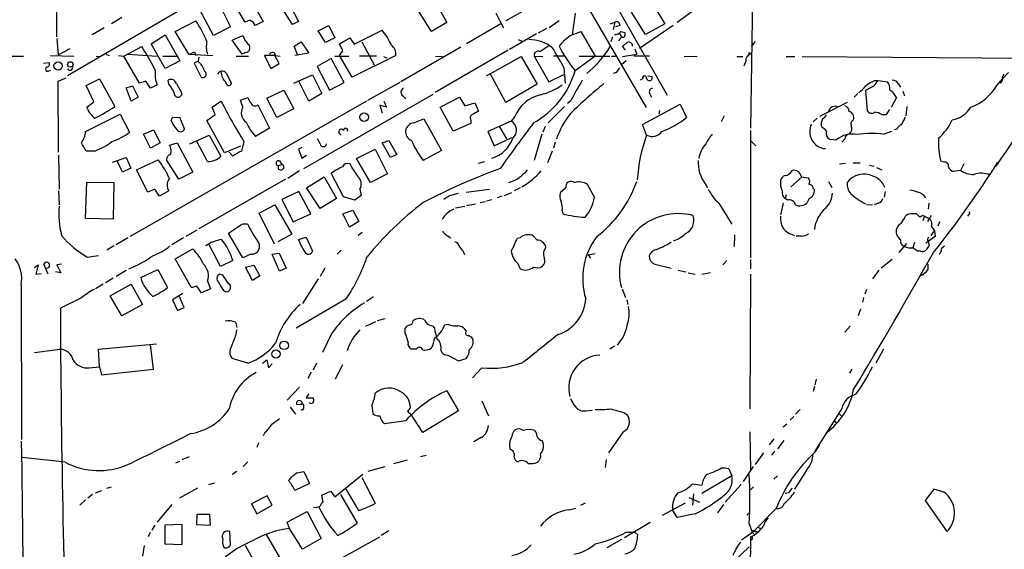
# Model space of a CAD drawing. Extents: x 10 to 989, y 2513 to 3421.
# Drawn here: x 581 to 723, y 2922 to 2998 of the extents above; entities that cross this region are included whole.
import ezdxf

# ---------------------------------------------------------------- set-up
doc = ezdxf.new("R2010")
doc.units = 0
doc.header["$MEASUREMENT"] = 0
doc.layers.add('MAIN', color=5, linetype='CONTINUOUS')

msp = doc.modelspace()

# ---------------------------------------------------------------- linework, layer by layer
at = {"layer": 'MAIN'}
for p, q in [((585.8933, 2995.8024), (585.8933, 3023.6577)), ((609.4307, 3002.999), (587.4173, 2990.1297)), ((613.2407, 3002.3217), (615.696, 2998.0037)), ((665.6493, 3002.0677), (674.0313, 2987.3357)), ((671.068, 3001.983), (673.6927, 2997.665)), ((686.3927, 3002.491), (686.054, 2982.5944)), ((613.0713, 2997.919), (611.124, 3001.221)), ((619.6753, 3000.1204), (620.776, 2998.0037)), ((640.4187, 3001.0517), (642.1967, 2997.8344)), ((662.432, 3000.2897), (670.9833, 2985.5577)), ((678.6033, 3000.1204), (675.4707, 2997.8344)), ((608.4993, 2995.9717), (606.552, 2999.697)), ((609.854, 2999.443), (610.9547, 2997.2417)), ((619.9293, 2997.5804), (618.744, 2999.443)), ((639.9953, 2996.5644), (638.048, 2999.697)), ((649.3087, 2999.189), (650.4093, 2997.0724)), ((653.1187, 2999.443), (650.748, 2998.0884)), ((660.7387, 2999.189), (660.3153, 2996.0564)), ((670.8987, 2996.141), (668.8667, 2999.3584)), ((595.2913, 2998.5964), (593.7673, 2997.665)), ((602.996, 2996.5644), (605.9593, 2998.0884)), ((613.7487, 2998.173), (613.0713, 2997.919)), ((615.696, 2998.0037), (614.5107, 2997.411)), ((620.776, 2998.0037), (619.9293, 2997.5804)), ((623.6547, 2996.649), (625.1787, 2997.411)), ((625.1787, 2997.411), (626.0253, 2995.633)), ((642.1967, 2997.8344), (639.9953, 2996.5644)), ((649.986, 2997.665), (645.0753, 2994.7864)), ((658.4527, 2998.0884), (657.0133, 2997.0724)), ((665.8187, 2997.665), (666.496, 2997.919)), ((666.496, 2997.919), (666.242, 2996.8184)), ((667.1733, 2997.411), (666.5807, 2997.2417)), ((674.878, 2997.411), (670.052, 2994.109)), ((673.6927, 2997.665), (670.8987, 2996.141)), ((592.7513, 2997.0724), (590.9733, 2996.0564)), ((599.5247, 2994.7864), (601.5567, 2996.0564)), ((601.5567, 2996.0564), (603.6733, 2992.331)), ((604.9433, 2993.2624), (602.996, 2996.5644)), ((610.9547, 2997.2417), (608.4993, 2995.9717)), ((611.2087, 2995.2944), (612.7327, 2995.9717)), ((624.6707, 2994.9557), (623.6547, 2996.649)), ((628.8193, 2994.7017), (632.8833, 2996.7337)), ((655.1507, 2996.2257), (651.256, 2993.9397)), ((656.59, 2996.9877), (655.4047, 2996.3104)), ((660.3153, 2996.0564), (661.5853, 2996.5644)), ((661.5853, 2996.5644), (663.6173, 2993.0084)), ((667.0887, 2996.3104), (667.4273, 2995.8024)), ((667.3427, 2996.5644), (667.9353, 2996.395)), ((585.8933, 2995.5484), (586.0627, 2993.1777)), ((601.5567, 2991.2304), (599.5247, 2994.7864)), ((612.648, 2993.2624), (611.2087, 2995.2944)), ((620.1833, 2994.4477), (621.1993, 2995.0404)), ((620.6913, 2993.093), (620.1833, 2994.4477)), ((621.1993, 2995.0404), (622.3, 2993.4317)), ((626.0253, 2995.633), (624.6707, 2994.9557)), ((626.7027, 2994.7864), (628.2267, 2995.633)), ((627.2107, 2993.7704), (626.7027, 2994.7864)), ((628.2267, 2995.633), (628.8193, 2994.7017)), ((629.92, 2995.0404), (631.698, 2991.7384)), ((652.526, 2995.379), (653.2033, 2995.125)), ((655.6587, 2993.6857), (656.9287, 2994.5324)), ((666.1573, 2995.7177), (665.9033, 2995.0404)), ((667.4273, 2995.8024), (667.004, 2995.2097)), ((668.02, 2993.855), (667.5967, 2994.4477)), ((686.7313, 2995.125), (686.1387, 2994.363)), ((578.2733, 2993.0084), (581.0673, 2993.0084)), ((584.962, 2993.093), (588.3487, 2993.0084)), ((586.0627, 2993.1777), (587.8407, 2994.109)), ((591.566, 2993.0084), (592.074, 2992.9237)), ((593.0053, 2993.2624), (593.4287, 2993.093)), ((594.7833, 2993.093), (595.5453, 2993.0084)), ((595.5453, 2993.0084), (598.17, 2994.363)), ((597.8313, 2989.1137), (595.5453, 2993.0084)), ((596.138, 2993.2624), (600.3713, 2993.0084)), ((601.218, 2993.0084), (603.4193, 2993.0084)), ((604.9433, 2993.2624), (608.4147, 2993.093)), ((605.79, 2993.601), (605.9593, 2993.093)), ((611.8013, 2993.0084), (613.5793, 2993.0084)), ((613.156, 2993.5164), (612.648, 2993.2624)), ((617.3893, 2993.093), (615.8653, 2993.093)), ((615.8653, 2993.093), (616.7967, 2991.2304)), ((617.982, 2991.9077), (617.3893, 2993.093)), ((617.474, 2993.093), (618.1513, 2993.0084)), ((622.3, 2993.4317), (620.268, 2993.093)), ((626.0253, 2993.0084), (628.0573, 2993.0084)), ((626.7027, 2993.093), (627.2107, 2993.7704)), ((628.5653, 2989.9604), (626.7027, 2993.093)), ((634.8307, 2993.093), (628.5653, 2989.9604)), ((632.0367, 2993.0084), (629.5813, 2993.0084)), ((644.2287, 2994.2784), (635.5927, 2989.283)), ((651.0867, 2993.855), (640.5033, 2987.759)), ((640.588, 2993.0084), (641.604, 2992.9237)), ((654.812, 2993.0084), (656.082, 2992.9237)), ((654.812, 2993.0084), (656.9287, 2989.283)), ((659.2147, 2993.0084), (657.606, 2993.0084)), ((663.6173, 2993.0084), (660.7387, 2990.8917)), ((661.3313, 2993.0084), (665.734, 2993.0084)), ((665.988, 2993.0084), (666.6653, 2993.0084)), ((667.5967, 2992.9237), (669.6287, 2993.2624)), ((671.4913, 2993.0084), (669.2053, 2993.0084)), ((669.3747, 2994.0244), (669.6287, 2993.2624)), ((676.4867, 2993.0084), (678.3493, 2992.9237)), ((685.8847, 2993.5164), (686.054, 2993.2624)), ((583.946, 2991.9924), (584.7927, 2992.077)), ((603.6733, 2992.331), (601.5567, 2991.2304)), ((606.298, 2992.2464), (605.7053, 2991.9924)), ((605.7053, 2991.9924), (606.7213, 2989.9604)), ((606.3827, 2992.839), (606.298, 2992.2464)), ((616.7967, 2991.2304), (617.982, 2991.9077)), ((625.5173, 2992.6697), (623.4853, 2991.4844)), ((627.38, 2989.1984), (625.5173, 2992.6697)), ((633.0527, 2992.9237), (633.5607, 2992.7544)), ((647.954, 2990.1297), (652.9493, 2992.9237)), ((652.9493, 2992.9237), (655.2353, 2988.9444)), ((668.1047, 2992.331), (667.4273, 2991.7384)), ((684.1067, 2992.9237), (684.9533, 2992.9237)), ((685.3767, 2992.2464), (685.1227, 2991.569)), ((691.2187, 2992.9237), (692.4887, 2992.9237)), ((693.5047, 2992.9237), (730.3347, 2992.6697)), ((584.7927, 2990.8917), (585.0467, 2990.9764)), ((610.362, 2990.553), (611.124, 2989.029)), ((620.0987, 2989.1137), (622.808, 2990.299)), ((622.808, 2990.299), (624.1627, 2987.5897)), ((623.4853, 2991.4844), (625.2633, 2988.0977)), ((650.748, 2986.3197), (648.462, 2990.4684)), ((656.9287, 2989.283), (659.2147, 2990.3837)), ((659.13, 2991.315), (659.2993, 2989.1137)), ((666.6653, 2990.6377), (666.242, 2990.4684)), ((722.4607, 2989.7064), (723.3073, 2990.6377)), ((722.63, 2990.3837), (722.4607, 2989.9604)), ((586.0627, 2989.3677), (587.248, 2989.8757)), ((586.1473, 2979.123), (586.0627, 2989.3677)), ((590.1267, 2988.775), (592.074, 2989.7064)), ((591.2273, 2986.4044), (590.1267, 2988.775)), ((592.074, 2989.7064), (594.2753, 2985.727)), ((598.7627, 2989.3677), (597.8313, 2989.1137)), ((599.44, 2988.3517), (598.7627, 2989.3677)), ((600.3713, 2988.8597), (599.44, 2988.3517)), ((602.0647, 2988.9444), (601.98, 2989.537)), ((622.3, 2986.489), (620.776, 2989.4524)), ((625.2633, 2988.0977), (627.38, 2989.1984)), ((635.4233, 2989.1984), (630.7667, 2986.5737)), ((655.2353, 2988.9444), (650.748, 2986.3197)), ((670.4753, 2989.7064), (670.1367, 2989.537)), ((671.2373, 2990.1297), (671.83, 2990.045)), ((704.0033, 2989.4524), (704.5113, 2989.4524)), ((704.5113, 2989.4524), (705.866, 2989.283)), ((707.39, 2989.029), (707.7287, 2988.521)), ((721.614, 2988.775), (722.4607, 2989.7064)), ((595.884, 2988.4364), (596.8153, 2988.6904)), ((596.646, 2986.489), (595.884, 2988.4364)), ((596.8153, 2988.6904), (597.662, 2987.0817)), ((603.8427, 2987.8437), (603.9273, 2987.4204)), ((616.204, 2986.9124), (618.6593, 2988.0977)), ((618.6593, 2988.0977), (620.0987, 2985.3884)), ((621.538, 2976.7524), (640.2493, 2987.505)), ((624.1627, 2987.5897), (622.3, 2986.489)), ((671.4913, 2987.5897), (671.7453, 2987.0817)), ((701.548, 2987.5897), (701.04, 2987.0817)), ((703.9187, 2988.6904), (702.6487, 2988.013)), ((702.6487, 2988.013), (702.9027, 2985.1344)), ((708.0673, 2987.9284), (708.3213, 2987.251)), ((590.2113, 2985.6424), (591.2273, 2986.4044)), ((630.5973, 2986.489), (596.4767, 2966.931)), ((597.662, 2987.0817), (596.646, 2986.489)), ((608.33, 2985.6424), (609.6, 2986.489)), ((612.394, 2986.6584), (613.4947, 2986.997)), ((612.7327, 2985.6424), (612.394, 2986.6584)), ((614.934, 2985.981), (616.6273, 2982.5944)), ((617.6433, 2984.1184), (616.204, 2986.9124)), ((633.476, 2985.6424), (632.5447, 2985.8964)), ((632.5447, 2985.8964), (632.8833, 2984.7957)), ((633.1373, 2986.489), (633.476, 2985.6424)), ((635.8467, 2987.251), (636.27, 2986.8277)), ((641.2653, 2985.6424), (644.0593, 2987.0817)), ((644.0593, 2987.0817), (644.8213, 2985.8117)), ((644.8213, 2985.8117), (646.2607, 2986.235)), ((646.2607, 2986.235), (646.7687, 2985.0497)), ((660.0613, 2986.489), (659.638, 2986.1504)), ((670.4753, 2983.1024), (675.894, 2986.0657)), ((675.894, 2986.0657), (676.8253, 2984.1184)), ((700.024, 2986.3197), (696.0447, 2984.2877)), ((707.136, 2986.997), (706.374, 2985.5577)), ((590.042, 2982.0864), (595.0373, 2984.6264)), ((595.0373, 2984.6264), (596.392, 2982.0017)), ((607.568, 2983.695), (608.7533, 2984.5417)), ((608.7533, 2984.5417), (608.33, 2985.6424)), ((620.0987, 2985.3884), (617.6433, 2984.1184)), ((643.128, 2982.171), (641.2653, 2985.6424)), ((659.2147, 2985.727), (656.844, 2983.3564)), ((672.9307, 2985.1344), (672.846, 2984.6264)), ((705.0193, 2984.5417), (705.6967, 2984.5417)), ((705.6967, 2984.5417), (706.2047, 2985.3037)), ((708.66, 2985.727), (708.4907, 2984.3724)), ((602.4033, 2983.695), (602.5727, 2984.1184)), ((602.5727, 2984.1184), (603.5887, 2984.203)), ((603.5887, 2984.203), (604.3507, 2982.425)), ((610.108, 2979.0384), (607.568, 2983.695)), ((637.4553, 2983.3564), (638.8947, 2983.949)), ((638.8947, 2983.949), (641.4347, 2979.377)), ((645.668, 2983.2717), (643.128, 2982.171)), ((645.668, 2983.7797), (645.668, 2983.2717)), ((651.51, 2983.6104), (648.1233, 2982.0864)), ((652.018, 2984.2877), (651.51, 2983.6104)), ((671.068, 2981.5784), (670.4753, 2983.1024)), ((682.244, 2984.3724), (681.8207, 2983.5257)), ((695.706, 2984.0337), (695.1133, 2983.5257)), ((598.424, 2981.7477), (599.8633, 2982.3404)), ((599.44, 2979.7157), (598.424, 2981.7477)), ((599.8633, 2982.3404), (600.7947, 2980.4777)), ((616.6273, 2982.5944), (614.5953, 2981.409)), ((626.7873, 2981.7477), (626.9567, 2981.5784)), ((648.1233, 2982.0864), (649.0547, 2980.0544)), ((649.8167, 2982.7637), (650.8327, 2981.0704)), ((655.9127, 2981.7477), (654.812, 2977.9377)), ((656.4207, 2982.8484), (656.082, 2982.0017)), ((686.054, 2982.2557), (686.054, 2963.883)), ((705.2733, 2981.7477), (706.4587, 2982.171)), ((707.136, 2982.425), (706.7973, 2982.3404)), ((600.7947, 2980.4777), (599.44, 2979.7157)), ((602.1493, 2980.139), (603.25, 2980.4777)), ((603.25, 2980.4777), (605.536, 2976.2444)), ((605.1127, 2980.3084), (607.9067, 2981.5784)), ((607.6527, 2977.7684), (606.1287, 2980.647)), ((607.9067, 2981.5784), (609.6, 2978.5304)), ((612.902, 2980.647), (612.5633, 2979.2924)), ((632.8833, 2980.4777), (633.8147, 2980.8164)), ((634.0687, 2978.361), (632.8833, 2980.4777)), ((633.8147, 2980.8164), (635, 2978.7844)), ((649.0547, 2980.0544), (651.5947, 2981.2397)), ((657.86, 2980.5624), (657.606, 2979.7157)), ((686.1387, 2980.7317), (686.816, 2980.0544)), ((697.484, 2980.9857), (698.5, 2980.901)), ((699.6853, 2981.0704), (699.262, 2980.5624)), ((591.312, 2979.2924), (590.1267, 2979.2924)), ((612.394, 2979.9697), (610.108, 2979.0384)), ((611.2933, 2978.5304), (610.7853, 2979.123)), ((621.284, 2979.8004), (620.776, 2979.5464)), ((620.776, 2979.5464), (621.284, 2978.2764)), ((629.158, 2978.1917), (631.8673, 2979.5464)), ((631.8673, 2979.5464), (633.6453, 2975.9904)), ((635, 2978.7844), (634.0687, 2978.361)), ((641.4347, 2979.377), (638.81, 2977.9377)), ((657.4367, 2979.2924), (656.7593, 2977.599)), ((586.1473, 2978.6997), (586.232, 2973.789)), ((593.9367, 2977.6837), (595.884, 2978.361)), ((595.376, 2976.2444), (594.614, 2977.853)), ((595.884, 2978.361), (596.5613, 2976.837)), ((597.408, 2976.583), (600.5407, 2978.0224)), ((603.504, 2975.2284), (601.726, 2978.0224)), ((617.8973, 2977.1757), (618.4053, 2977.345)), ((618.0667, 2977.853), (618.4053, 2977.345)), ((621.284, 2978.2764), (621.9613, 2978.6997)), ((631.19, 2974.7204), (629.158, 2978.1917)), ((646.7687, 2977.5144), (647.7, 2977.7684)), ((698.9233, 2977.4297), (699.77, 2977.5144)), ((700.8707, 2977.599), (701.8867, 2977.599)), ((713.994, 2977.6837), (713.5707, 2977.7684)), ((716.8727, 2977.4297), (716.3647, 2976.4984)), ((596.5613, 2976.837), (595.376, 2976.2444)), ((599.0167, 2973.3657), (597.408, 2976.583)), ((605.536, 2976.2444), (603.504, 2975.2284)), ((620.9453, 2976.4137), (619.252, 2975.313)), ((627.2953, 2972.6884), (625.5173, 2976.075)), ((633.6453, 2975.9904), (631.19, 2974.7204)), ((703.2413, 2977.2604), (703.9187, 2977.091)), ((704.2573, 2976.9217), (705.0193, 2976.583)), ((716.3647, 2976.4984), (715.3487, 2976.329)), ((590.042, 2969.5557), (590.2113, 2974.805)), ((590.2113, 2974.805), (594.106, 2974.7204)), ((594.106, 2974.7204), (594.0213, 2969.471)), ((618.9133, 2975.2284), (606.3827, 2968.0317)), ((621.9613, 2973.9584), (624.5013, 2975.567)), ((624.5013, 2975.567), (626.2793, 2972.4344)), ((679.5347, 2974.551), (679.8733, 2973.9584)), ((693.5047, 2975.567), (691.896, 2974.1277)), ((693.42, 2975.567), (694.436, 2975.3977)), ((697.3147, 2974.8897), (697.8227, 2974.043)), ((586.1473, 2973.535), (586.232, 2971.503)), ((600.0327, 2973.789), (599.0167, 2973.3657)), ((600.71, 2972.773), (600.0327, 2973.789)), ((602.0647, 2973.535), (600.71, 2972.773)), ((620.8607, 2973.4504), (618.4053, 2972.265)), ((622.554, 2970.233), (620.8607, 2973.4504)), ((623.9087, 2970.995), (621.9613, 2973.9584)), ((629.666, 2973.789), (629.8353, 2972.8577)), ((642.62, 2972.8577), (643.89, 2973.1964)), ((644.9907, 2973.3657), (648.3773, 2973.789)), ((650.494, 2972.8577), (651.5947, 2973.281)), ((652.78, 2973.9584), (651.9333, 2973.535)), ((659.384, 2973.9584), (658.622, 2973.281)), ((663.5327, 2972.6037), (662.5167, 2974.4664)), ((695.1133, 2973.8737), (695.2827, 2973.7044)), ((705.5273, 2973.4504), (705.358, 2972.6037)), ((618.4053, 2972.265), (620.014, 2969.0477)), ((626.2793, 2972.4344), (623.9087, 2970.995)), ((628.904, 2972.1804), (627.2953, 2972.6884)), ((629.8353, 2972.8577), (628.904, 2972.1804)), ((645.0753, 2971.4184), (646.3453, 2971.6724)), ((647.0227, 2971.8417), (647.7847, 2972.011)), ((647.954, 2972.0957), (648.716, 2972.265)), ((650.1553, 2972.773), (649.478, 2972.519)), ((681.482, 2971.757), (683.3447, 2968.709)), ((690.7953, 2971.757), (690.372, 2970.0637)), ((691.2187, 2972.9424), (691.0493, 2972.4344)), ((691.388, 2972.1804), (691.0493, 2972.4344)), ((694.5207, 2972.4344), (694.182, 2971.757)), ((704.5113, 2971.757), (703.9187, 2971.503)), ((711.7927, 2971.757), (711.708, 2970.9104)), ((615.1033, 2970.3177), (617.3893, 2971.503)), ((617.3047, 2965.8304), (615.1033, 2970.3177)), ((617.3893, 2971.503), (619.8447, 2967.2697)), ((620.014, 2969.0477), (622.554, 2970.233)), ((627.2107, 2970.233), (628.65, 2970.741)), ((628.142, 2968.2857), (627.2107, 2970.233)), ((628.65, 2970.741), (629.4967, 2969.1324)), ((643.4667, 2971.0797), (644.8213, 2971.3337)), ((658.876, 2970.6564), (658.9607, 2970.233)), ((702.818, 2971.5877), (703.6647, 2971.503)), ((710.5227, 2969.725), (710.0147, 2970.233)), ((594.0213, 2969.471), (590.042, 2969.5557)), ((629.4967, 2969.1324), (628.142, 2968.2857)), ((711.2, 2969.8944), (710.946, 2969.217)), ((711.2, 2969.8944), (711.8773, 2969.5557)), ((712.1313, 2969.979), (711.6233, 2969.1324)), ((713.4013, 2969.0477), (713.0627, 2968.455)), ((717.55, 2970.0637), (717.3807, 2969.8944)), ((606.1287, 2967.8624), (604.52, 2966.931)), ((612.7327, 2963.883), (610.7007, 2967.439)), ((612.7327, 2968.7937), (613.41, 2968.7937)), ((630.0047, 2967.5237), (629.412, 2967.1004)), ((712.1313, 2967.1004), (712.6393, 2967.7777)), ((712.216, 2968.3704), (712.6393, 2967.7777)), ((712.6393, 2967.7777), (712.724, 2966.931)), ((596.138, 2966.7617), (594.4447, 2965.7457)), ((604.1813, 2966.7617), (602.488, 2965.7457)), ((619.8447, 2967.2697), (617.8127, 2966.169)), ((620.776, 2966.5077), (621.8767, 2966.8464)), ((621.8767, 2966.8464), (622.808, 2964.8144)), ((642.2813, 2967.1004), (642.7893, 2966.7617)), ((652.78, 2966.7617), (652.3567, 2966.677)), ((655.2353, 2966.423), (654.7273, 2967.0157)), ((683.768, 2967.185), (683.6833, 2965.4917)), ((693.42, 2967.0157), (692.658, 2967.0157)), ((709.7607, 2966.0844), (709.5067, 2965.3224)), ((712.724, 2966.931), (711.3693, 2965.9997)), ((711.708, 2966.2537), (711.8773, 2965.5764)), ((594.106, 2965.5764), (593.09, 2964.9837)), ((602.996, 2963.7137), (605.536, 2965.153)), ((609.5153, 2962.613), (607.9067, 2965.7457)), ((616.966, 2964.391), (617.982, 2964.5604)), ((617.982, 2964.5604), (618.998, 2962.359)), ((626.9567, 2964.9837), (626.364, 2964.391)), ((708.5753, 2965.915), (707.4747, 2964.645)), ((710.6073, 2964.8144), (710.184, 2964.8144)), ((713.6553, 2965.2377), (714.0787, 2965.5764)), ((590.296, 2963.9677), (591.9047, 2964.2217)), ((605.282, 2959.6497), (602.996, 2963.7137)), ((611.2933, 2963.4597), (609.5153, 2962.613)), ((613.918, 2964.391), (612.7327, 2963.883)), ((618.0667, 2961.9357), (616.966, 2964.391)), ((662.6013, 2964.3064), (663.6173, 2964.4757)), ((662.6013, 2964.3064), (662.94, 2963.7984)), ((682.6673, 2963.4597), (682.0747, 2962.867)), ((686.054, 2963.629), (686.054, 2962.2744)), ((706.5433, 2963.629), (704.9347, 2962.359)), ((582.676, 2962.4437), (583.184, 2962.867)), ((583.184, 2962.867), (582.8453, 2961.5124)), ((584.6233, 2961.5124), (584.0307, 2962.9517)), ((586.486, 2961.6817), (585.724, 2961.851)), ((586.5707, 2962.9517), (585.8933, 2962.867)), ((585.8933, 2962.867), (586.486, 2961.6817)), ((595.884, 2962.0204), (594.4447, 2961.1737)), ((598.0007, 2961.0044), (600.456, 2962.1897)), ((600.456, 2962.1897), (601.8953, 2959.565)), ((613.156, 2962.5284), (614.3413, 2962.7824)), ((614.172, 2960.581), (613.156, 2962.5284)), ((614.3413, 2962.7824), (615.188, 2961.2584)), ((618.998, 2962.359), (618.0667, 2961.9357)), ((624.586, 2962.359), (623.9087, 2961.1737)), ((652.4413, 2963.0364), (652.78, 2962.2744)), ((672.2533, 2962.9517), (674.624, 2962.359)), ((675.64, 2962.105), (676.7407, 2961.851)), ((679.0267, 2961.5124), (680.2967, 2961.7664)), ((704.596, 2962.105), (703.6647, 2960.835)), ((711.708, 2962.1897), (711.708, 2962.9517)), ((582.8453, 2961.5124), (583.6073, 2961.597)), ((594.0213, 2960.9197), (592.9207, 2960.2424)), ((607.6527, 2960.4964), (608.076, 2959.3957)), ((609.854, 2961.343), (609.4307, 2961.5124)), ((615.188, 2961.2584), (614.172, 2960.581)), ((623.6547, 2960.835), (621.3687, 2957.279)), ((677.0793, 2961.6817), (678.0953, 2961.5124)), ((686.054, 2961.5124), (685.9693, 2942.039)), ((711.1153, 2961.4277), (710.5227, 2961.2584)), ((580.7287, 2959.9884), (580.8133, 2937.6364)), ((592.582, 2960.073), (591.4813, 2959.3957)), ((593.598, 2958.3797), (596.646, 2960.073)), ((596.646, 2960.073), (598.2547, 2957.1097)), ((608.076, 2959.3957), (606.806, 2958.803)), ((609.9387, 2959.1417), (610.362, 2958.9724)), ((667.512, 2959.3957), (668.02, 2958.1257)), ((702.818, 2959.311), (702.564, 2958.6337)), ((589.3647, 2958.041), (586.4013, 2956.6017)), ((595.2913, 2955.501), (593.598, 2958.3797)), ((604.0967, 2958.7184), (602.5727, 2957.787)), ((602.5727, 2957.787), (603.3347, 2956.263)), ((604.266, 2956.6864), (603.5887, 2958.2104)), ((627.634, 2957.8717), (620.4373, 2953.723)), ((631.6133, 2958.2104), (630.5973, 2957.533)), ((668.1893, 2957.787), (668.3587, 2957.1097)), ((702.3947, 2958.1257), (702.2253, 2957.4484)), ((598.2547, 2957.1097), (595.2913, 2955.501)), ((603.3347, 2956.263), (604.266, 2956.6864)), ((701.9713, 2956.4324), (701.6327, 2955.501)), ((630.5127, 2953.977), (631.952, 2954.6544)), ((632.206, 2954.8237), (633.3067, 2955.0777)), ((611.7167, 2954.5697), (611.886, 2953.8077)), ((611.8013, 2952.7917), (611.886, 2953.469)), ((636.1853, 2952.961), (636.1853, 2953.723)), ((640.1647, 2954.0617), (640.4187, 2953.723)), ((642.4507, 2954.231), (641.858, 2954.1464)), ((644.9907, 2953.2997), (644.8213, 2953.5537)), ((700.4473, 2953.977), (699.6853, 2953.1304)), ((625.602, 2952.961), (624.2473, 2950.167)), ((582.676, 2950.167), (586.3167, 2950.675)), ((591.9047, 2950.675), (600.2867, 2951.437)), ((592.074, 2948.135), (591.9047, 2950.675)), ((599.8633, 2947.7964), (599.44, 2951.3524)), ((637.794, 2950.675), (637.1167, 2950.675)), ((666.4113, 2951.0984), (665.734, 2950.675)), ((705.2733, 2950.675), (704.1727, 2948.643)), ((613.4947, 2948.643), (611.2087, 2949.3204)), ((615.6113, 2948.643), (616.204, 2949.151)), ((616.204, 2949.151), (616.458, 2947.9657)), ((642.366, 2949.8284), (643.89, 2948.9817)), ((643.89, 2948.9817), (644.9907, 2949.3204)), ((590.55, 2947.9657), (592.074, 2948.135)), ((592.074, 2948.135), (592.328, 2946.9497)), ((592.328, 2946.9497), (599.8633, 2947.7964)), ((616.458, 2947.9657), (616.966, 2948.5584)), ((623.4007, 2948.643), (622.8927, 2947.627)), ((627.126, 2948.389), (626.11, 2946.357)), ((647.2767, 2947.9657), (645.922, 2946.5264)), ((700.7013, 2947.7964), (700.3627, 2947.2037)), ((622.6387, 2947.373), (622.1307, 2946.4417)), ((695.5367, 2946.357), (695.3673, 2945.5104)), ((620.9453, 2945.1717), (619.1673, 2943.309)), ((642.1967, 2944.6637), (643.89, 2941.785)), ((695.2827, 2945.2564), (695.1133, 2944.579)), ((622.3, 2944.2404), (621.8767, 2943.6477)), ((621.8767, 2943.6477), (622.8927, 2943.6477)), ((647.2767, 2943.2244), (648.208, 2941.023)), ((619.5907, 2942.293), (620.3527, 2941.277)), ((621.538, 2942.7164), (620.522, 2942.6317)), ((621.538, 2942.2084), (621.538, 2942.7164)), ((631.3593, 2942.547), (631.5287, 2941.3617)), ((662.3473, 2941.785), (663.194, 2941.8697)), ((693.2507, 2941.9544), (692.5733, 2941.277)), ((699.262, 2942.1237), (695.3673, 2935.943)), ((638.7253, 2938.6524), (636.9473, 2941.3617)), ((643.89, 2941.785), (638.7253, 2938.6524)), ((667.766, 2941.531), (668.274, 2941.1924)), ((692.3193, 2940.9384), (691.8113, 2940.4304)), ((698.8387, 2941.3617), (699.1773, 2941.023)), ((698.8387, 2941.3617), (699.1773, 2941.023)), ((633.222, 2939.9224), (636.27, 2940.3457)), ((691.3033, 2939.8377), (690.7953, 2939.4144)), ((698.0767, 2940.3457), (698.5, 2940.0917)), ((615.95, 2938.6524), (615.696, 2938.1444)), ((647.192, 2937.8904), (646.0913, 2937.2977)), ((667.6813, 2938.737), (665.5647, 2935.689)), ((685.9693, 2938.737), (686.054, 2933.149)), ((689.4407, 2937.721), (688.7633, 2936.8744)), ((615.0187, 2937.1284), (614.7647, 2936.451)), ((690.88, 2937.467), (689.9487, 2936.2817)), ((695.96, 2936.7897), (695.3673, 2935.7737)), ((587.0787, 2934.3344), (580.898, 2935.0117)), ((604.012, 2934.7577), (605.028, 2935.181)), ((638.3867, 2935.181), (639.2333, 2935.3504)), ((665.226, 2934.7577), (665.0567, 2933.5724)), ((687.9167, 2935.689), (686.7313, 2933.9957)), ((689.5253, 2935.943), (689.102, 2935.3504)), ((603.0807, 2934.2497), (603.6733, 2934.5037)), ((613.4947, 2934.419), (612.8173, 2933.7417)), ((630.8513, 2933.0644), (633.3067, 2933.7417)), ((634.5767, 2934.165), (636.524, 2934.673)), ((682.9213, 2933.403), (683.3447, 2932.387)), ((685.038, 2931.5404), (686.4773, 2933.7417)), ((694.2667, 2933.3184), (692.404, 2930.4397)), ((611.886, 2932.9797), (611.2087, 2932.5564)), ((620.6067, 2932.8104), (621.538, 2932.9797)), ((621.538, 2932.9797), (622.3847, 2931.2864)), ((626.0253, 2929.339), (630.0893, 2932.641)), ((629.92, 2932.133), (631.8673, 2928.4077)), ((683.3447, 2932.387), (679.0267, 2929.847)), ((689.9487, 2932.387), (689.4407, 2931.879)), ((593.09, 2930.609), (593.7673, 2930.7784)), ((606.2133, 2930.609), (603.5887, 2929.1697)), ((607.822, 2931.117), (608.6687, 2931.371)), ((622.3847, 2931.2864), (620.268, 2930.2704)), ((629.4967, 2927.3917), (627.634, 2930.5244)), ((677.672, 2931.2017), (679.0267, 2931.0324)), ((684.6993, 2931.117), (682.4133, 2928.577)), ((686.4773, 2930.7784), (686.054, 2930.355)), ((712.5547, 2930.4397), (711.2847, 2928.831)), ((713.994, 2930.0164), (712.5547, 2930.4397)), ((591.058, 2929.6777), (590.3807, 2929.1697)), ((591.4813, 2929.9317), (592.4127, 2930.2704)), ((616.2887, 2929.5084), (614.0027, 2928.323)), ((616.966, 2928.1537), (616.2887, 2929.5084)), ((624.1627, 2929.593), (625.4327, 2930.1857)), ((624.332, 2928.577), (624.1627, 2929.593)), ((625.4327, 2930.1857), (626.0253, 2929.339)), ((626.872, 2929.6777), (629.2427, 2925.529)), ((677.164, 2929.2544), (678.688, 2928.577)), ((677.8413, 2929.7624), (677.672, 2928.1537)), ((691.5573, 2929.9317), (691.0493, 2929.847)), ((590.042, 2928.9157), (589.1953, 2928.1537)), ((602.488, 2928.2384), (600.3713, 2925.6984)), ((614.0027, 2928.323), (614.7647, 2926.8837)), ((614.7647, 2926.8837), (616.966, 2928.1537)), ((622.9773, 2927.815), (623.7393, 2927.8997)), ((623.7393, 2927.8997), (623.9087, 2927.9844)), ((659.8073, 2927.4764), (660.8233, 2927.7304)), ((662.178, 2928.4077), (661.5007, 2928.069)), ((673.354, 2926.7144), (676.656, 2928.4924)), ((682.1593, 2928.2384), (681.3127, 2927.053)), ((689.7793, 2927.6457), (686.3927, 2924.259)), ((711.2847, 2928.831), (714.4173, 2924.3437)), ((606.1287, 2926.799), (606.044, 2925.3597)), ((607.9913, 2926.799), (606.1287, 2926.799)), ((608.076, 2925.275), (607.9913, 2926.799)), ((619.1673, 2925.6984), (622.046, 2927.2224)), ((622.046, 2927.2224), (624.078, 2923.3277)), ((675.4707, 2926.3757), (674.7933, 2927.4764)), ((678.0953, 2926.8837), (675.4707, 2926.3757)), ((685.546, 2926.7144), (685.8847, 2927.053)), ((688.34, 2926.037), (688.594, 2926.291)), ((600.0327, 2925.275), (599.6093, 2924.513)), ((604.012, 2925.3597), (601.472, 2925.275)), ((601.472, 2925.275), (601.472, 2922.5657)), ((604.012, 2922.481), (604.012, 2925.3597)), ((606.044, 2925.3597), (608.076, 2925.275)), ((619.506, 2924.767), (619.1673, 2925.6984)), ((621.3687, 2921.8037), (619.506, 2924.767)), ((671.576, 2925.6137), (667.8507, 2923.4124)), ((685.8847, 2925.4444), (686.308, 2924.259)), ((687.07, 2925.021), (687.4933, 2924.767)), ((599.3553, 2924.1744), (599.1013, 2923.5817)), ((610.9547, 2922.481), (610.87, 2924.3437)), ((616.1193, 2923.9204), (618.3207, 2920.1104)), ((624.078, 2923.3277), (621.3687, 2921.8037)), ((626.0253, 2919.941), (632.5447, 2923.5817)), ((633.8147, 2924.4284), (632.714, 2923.751)), ((668.1047, 2924.259), (669.3747, 2924.259)), ((669.3747, 2924.259), (669.798, 2923.8357)), ((686.3927, 2924.259), (684.784, 2923.0737)), ((686.054, 2923.497), (685.8847, 2902.669)), ((686.054, 2923.497), (686.054, 2923.0737)), ((686.308, 2924.259), (686.6467, 2923.9204)), ((686.7313, 2924.3437), (687.07, 2924.3437)), ((598.5087, 2922.3117), (598.2547, 2920.7877)), ((601.472, 2922.5657), (604.012, 2922.481)), ((615.2727, 2918.417), (613.156, 2922.3117)), ((667.4273, 2923.1584), (665.3107, 2921.973)), ((682.5827, 2919.0097), (685.8847, 2922.1424)), ((686.1387, 2923.1584), (686.054, 2923.0737))]:
    msp.add_line(p, q, dxfattribs=at)
for centre, radius in [((586.0757, 2991.5792), 0.5981), ((587.8463, 2991.7896), 0.3904), ((630.2614, 2984.1886), 0.628), ((618.7238, 2951.2218), 0.6182), ((617.5314, 2949.9783), 0.5987)]:
    msp.add_circle(centre, radius, dxfattribs=at)
for centre, radius, start, end in [((633.8748, 3039.0309), 107.3306, 324.753564, 345.678711), ((592.4431, 2988.8327), 16.3816, 22.588414, 34.402784), ((613.4102, 2997.0725), 1.1514, 17.097241, 72.902759), ((666.7076, 2997.4957), 0.4732, 349.691906, 116.559637), ((617.1305, 2997.7468), 4.7425, 201.98066, 219.947262), ((625.546, 2990.7008), 9.499, 23.788804, 39.427844), ((662.6017, 2991.5266), 5.0742, 116.782194, 144.852571), ((666.5805, 2997.0049), 0.8803, 258.91855, 329.974995), ((667.0045, 2996.2255), 0.9461, 333.434949, 10.320555), ((610.6688, 2994.3328), 3.2004, 165.668496, 199.53954), ((613.143, 2994.1611), 0.6449, 271.15518, 56.953041), ((633.3137, 2993.3101), 1.5324, 351.855621, 52.903526), ((654.1666, 2990.2812), 5.0991, 50.110842, 91.310276), ((673.4316, 3001.5642), 16.5835, 205.41247, 220.057942), ((667.639, 2996.0141), 0.2994, 225, 315), ((540.9234, 3164.0427), 211.6804, 306.75666, 306.985821), ((668.4856, 2994.4477), 0.5503, 0, 112.613458), ((561.1828, 2970.8421), 43.8325, 27.344959, 32.453096), ((520.7253, 3205.0851), 227.9507, 291.682137, 291.911343), ((617.0325, 2993.0869), 0.4416, 0.791579, 156.581625), ((655.4509, 2993.0776), 0.6426, 71.13367, 186.181674), ((1377.9654, 3416.0835), 834.9567, 210.350172, 210.5793526), ((651.154, 3003.6955), 17.3824, 310.452351, 327.527645), ((686.2741, 2992.382), 0.9075, 104.036243, 188.592573), ((684.9278, 2993.5757), 0.9587, 317.151439, 356.453861), ((584.3694, 2991.8654), 0.4732, 280.296185, 26.559637), ((604.1625, 2989.8437), 3.2145, 17.437812, 48.369569), ((584.5678, 2991.1087), 0.3125, 111.358743, 316.024188), ((587.7763, 2991.3645), 0.4205, 211.361086, 16.568721), ((604.4773, 2990.426), 4.3946, 172.805123, 200.88016), ((606.9754, 2990.3837), 0.4937, 239.024302, 59.044206), ((609.7809, 2990.0642), 0.7594, 40.069316, 155.118939), ((611.8675, 2990.8176), 2.2695, 182.404126, 225.517708), ((648.6367, 2994.3808), 12.5949, 298.919133, 343.91732), ((836.2842, 2863.9465), 211.7103, 143.014201, 143.24333), ((670.7601, 2989.8295), 0.3103, 352.872693, 203.375601), ((602.361, 2988.7891), 0.8394, 16.608358, 116.995494), ((598.4229, 2985.8957), 4.7494, 21.99384, 39.934081), ((899.8476, 3157.797), 341.3254, 209.633423, 209.862592), ((610.7188, 2989.2045), 0.4416, 180.791579, 336.581625), ((653.6675, 2996.0674), 8.8927, 283.498991, 305.853004), ((1422.9286, 2564.6516), 871.7301, 150.8298526, 151.0590292), ((720.9273, 2921.5402), 87.7224, 129.704884, 133.935476), ((671.4725, 2989.8475), 0.4084, 187.95155, 28.918348), ((705.782, 2985.0486), 4.7495, 111.99384, 129.934081), ((705.7403, 2987.8852), 1.9916, 128.103582, 156.153182), ((704.3569, 2988.2107), 1.8513, 356.500503, 35.395925), ((706.4589, 2988.4367), 1.1035, 32.461635, 85.613639), ((715.575, 2992.1752), 6.9304, 289.502449, 330.618738), ((721.762, 2989.7488), 0.73, 299.546293, 16.848839), ((603.397, 2987.6342), 0.5718, 175.967935, 338.042284), ((636.248, 2987.7738), 0.659, 118.723565, 232.490244), ((657.0355, 2982.1025), 5.4726, 103.657643, 156.466119), ((672.0079, 2987.8013), 0.5582, 99.610809, 202.274067), ((448.2253, 3242.1824), 359.211, 314.885409, 315.114591), ((704.9413, 2986.0844), 2.3769, 22.578515, 57.890621), ((696.1895, 3031.5767), 97.625, 207.506278, 211.445482), ((615.1201, 2987.4014), 1.675, 193.971531, 224.136456), ((614.5009, 2986.4077), 0.6079, 196.503357, 315.426479), ((593.2177, 2986.6166), 3.1603, 197.954504, 234.815341), ((576.6552, 3012.3877), 31.9572, 297.470328, 303.460781), ((614.2167, 2984.8255), 1.6939, 151.168461, 234.818168), ((646.049, 2984.076), 0.4827, 105.254078, 217.87186), ((773.3342, 2773.1393), 246.8296, 120.848162, 121.077365), ((669.5589, 2977.1136), 12.1624, 141.342693, 161.435893), ((695.7486, 2985.2611), 1.4964, 298.735138, 331.264862), ((698.2978, 2984.744), 1.0076, 63.078921, 167.330573), ((699.5371, 2985.0849), 0.7418, 357.279935, 78.474956), ((699.9818, 2984.0761), 1.0177, 343.066164, 73.078576), ((703.5766, 2985.5428), 0.788, 211.216895, 302.788529), ((703.9607, 2983.0595), 1.8214, 54.465248, 88.659808), ((714.4703, 2987.7128), 3.9965, 280.218676, 328.798242), ((606.8071, 2985.4737), 4.7495, 201.99384, 219.934081), ((619.1527, 2985.9146), 6.4086, 202.704593, 224.672527), ((637.5655, 2982.0491), 1.3119, 94.818407, 249.994505), ((926.5319, 2779.6646), 339.6588, 143.151917, 144.531708), ((650.7493, 2982.2909), 1.5231, 311.77443, 60.036282), ((667.3492, 2996.574), 15.6505, 292.226506, 307.263526), ((697.0889, 2982.1025), 2.4794, 154.061243, 265.428843), ((697.8647, 2983.1448), 1.6117, 150.067274, 193.677562), ((701.2092, 2983.1871), 0.6447, 113.192756, 203.212594), ((709.2097, 2981.1133), 2.4537, 122.315026, 147.684974), ((962.1518, 2856.6951), 283.981, 153.320357, 153.54954), ((708.2434, 2986.8908), 7.6017, 311.014478, 335.841367), ((586.8853, 2982.3359), 3.1665, 324.068143, 355.480838), ((590.8959, 2989.2482), 9.095, 288.967057, 307.178459), ((603.758, 2982.7638), 0.6827, 209.753209, 330.246791), ((626.9748, 2982.0682), 0.3713, 30.328633, 239.671367), ((627.6026, 2982.2898), 0.3091, 337.400095, 186.332006), ((671.8573, 2983.1816), 1.787, 243.787693, 322.201507), ((685.3279, 2977.6353), 6.3034, 139.276847, 154.908261), ((695.494, 2980.943), 1.9906, 38.089814, 66.155872), ((697.9836, 2981.8323), 0.9831, 159.847098, 239.454074), ((700.7287, 2978.3767), 3.3674, 77.399586, 131.441227), ((700.4049, 2981.0281), 0.7208, 93.356192, 176.635873), ((699.7275, 2982.5037), 0.9874, 310.037368, 25.770949), ((703.6821, 2967.5878), 14.249, 83.588361, 98.958328), ((293.4442, 2810.5243), 341.3256, 29.633421, 29.86259), ((588.3546, 2987.8965), 9.0982, 288.968863, 307.173565), ((622.2821, 2979.9032), 1.6763, 13.988163, 44.129898), ((624.3744, 2980.393), 0.4733, 190.296185, 349.701651), ((648.2746, 2985.4423), 12.0788, 202.518172, 218.41134), ((647.4811, 2982.637), 4.5321, 285.811855, 340.912987), ((692.1246, 2973.7854), 22.4524, 159.690601, 176.53167), ((682.4831, 2977.6316), 3.92, 136.933048, 171.785356), ((722.29, 2980.3507), 9.0936, 174.925762, 196.497135), ((602.4669, 2978.0576), 0.7417, 101.525044, 182.720065), ((600.8795, 2979.2923), 1.5262, 340.561839, 33.695274), ((802.437, 2661.397), 370.283, 120.849178, 121.078351), ((589.2272, 2969.4733), 14.1804, 24.318958, 37.076691), ((607.5769, 2980.8313), 3.0638, 271.417654, 311.324024), ((617.9094, 2977.5325), 0.357, 63.858397, 268.057698), ((618.2538, 2976.9528), 0.4204, 147.984505, 68.879325), ((627.888, 2976.6676), 0.8339, 66.038209, 156.02914), ((636.7194, 2981.4571), 9.3993, 205.371198, 218.144388), ((683.5641, 2977.6055), 5.0563, 176.23296, 217.164067), ((608.5444, 3048.7227), 133.6772, 321.026512, 327.898413), ((714.0787, 2977.0911), 0.5986, 351.865837, 98.134163), ((631.2521, 2968.025), 9.8838, 114.674286, 125.465977), ((678.11, 2898.0596), 83.596, 109.721035, 118.041975), ((649.2097, 2980.4756), 6.0803, 288.821142, 320.193705), ((648.0214, 2983.1046), 10.2816, 299.1785, 319.4007), ((690.9224, 2976.9639), 1.234, 275.902319, 337.839069), ((692.2639, 2975.3364), 1.1788, 11.280384, 99.698836), ((702.4311, 2973.008), 2.9541, 63.498268, 144.572126), ((715.6449, 2977.3026), 1.0177, 196.921424, 253.078576), ((718.2602, 2979.2309), 3.3256, 235.251454, 270.892482), ((719.3438, 2972.8616), 3.2142, 67.032666, 108.724128), ((603.3005, 2974.3672), 1.4899, 140.594245, 213.956716), ((628.3431, 2974.5106), 1.5069, 331.388933, 49.222194), ((660.3695, 2974.0552), 0.9902, 130.782042, 185.60984), ((660.115, 2973.9557), 0.9356, 54.821844, 114.792678), ((661.3313, 2972.7301), 2.1024, 55.678017, 108.793463), ((653.2676, 2980.6636), 17.35, 307.673716, 340.561852), ((693.9814, 2974.8774), 3.614, 177.119702, 201.804942), ((691.3457, 2974.7628), 1.0178, 106.932196, 163.080214), ((693.7111, 2974.8623), 0.9012, 333.941047, 36.449005), ((702.1414, 2974.5045), 2.1284, 174.177976, 220.873426), ((702.9409, 2973.1051), 2.6718, 20.550523, 72.388331), ((660.1546, 2972.7454), 1.6235, 160.736935, 206.894914), ((686.117, 2976.8207), 6.8647, 206.20821, 227.530929), ((691.7345, 2973.3296), 1.1273, 169.502415, 232.568995), ((694.5347, 2973.8878), 0.5788, 358.604026, 91.386077), ((694.0548, 2973.5775), 1.2344, 292.174625, 5.90041), ((694.5468, 2973.4122), 3.3674, 314.125296, 356.325703), ((706.8309, 2980.0991), 9.4074, 227.966431, 243.604638), ((794.3528, 3269.8914), 308.2168, 253.939379, 254.168557), ((709.5494, 2971.292), 2.1949, 33.988356, 70.869981), ((666.533, 2935.0924), 46.0334, 127.030234, 141.151154), ((515.2077, 3184.2603), 246.8298, 300.848158, 301.077361), ((656.4207, 2971.0374), 2.4847, 351.179503, 23.068998), ((657.8883, 2973.5018), 5.7154, 318.638195, 350.959257), ((691.677, 2971.3103), 0.9168, 12.133605, 108.373687), ((693.1725, 2972.9294), 1.5471, 247.21377, 310.730236), ((704.2151, 2972.7306), 1.0177, 286.921424, 343.078576), ((598.5676, 2970.1905), 12.3885, 174.705245, 194.443988), ((644.7587, 2967.5013), 3.7433, 114.393918, 134.995671), ((663.0361, 2985.6018), 15.9, 255.14848, 266.906321), ((675.6172, 2961.7714), 8.4819, 75.389669, 195.077796), ((700.0672, 2967.3704), 4.8191, 131.225071, 173.128187), ((709.2488, 2969.1901), 1.046, 94.430213, 143.677846), ((709.5913, 2758.5832), 211.6502, 89.885381, 90.114592), ((717.4866, 2970.2965), 0.2413, 285.234291, 52.137512), ((643.3421, 2968.5801), 1.9932, 128.108952, 156.138207), ((675.7823, 2969.2639), 2.0999, 294.586669, 19.909677), ((694.1402, 2969.7675), 3.7703, 178.071204, 204.549599), ((962.0787, 2799.9691), 305.2797, 146.196642, 146.425815), ((710.9884, 2969.3015), 0.6295, 70.359033, 137.717127), ((711.1577, 2968.709), 1.1112, 342.258079, 49.639196), ((273.0417, 3476.1162), 610.5457, 303.5761346, 303.8053175), ((629.1819, 2976.3897), 17.5058, 205.716212, 215.041571), ((642.5777, 2968.0741), 1.0178, 196.930557, 253.069443), ((693.2171, 2970.2042), 3.2086, 218.633036, 255.320152), ((708.4715, 2967.6276), 1.3826, 122.496937, 195.002156), ((596.8435, 2975.5351), 13.2919, 219.388432, 240.48882), ((610.4046, 2961.4692), 5.0896, 98.131376, 126.198946), ((603.4856, 2961.2876), 8.1042, 15.546553, 40.099854), ((614.0169, 2965.5401), 1.1533, 265.080826, 43.802047), ((627.6536, 2968.9772), 7.3075, 199.751397, 215.538589), ((643.0856, 2965.1953), 1.0178, 16.930557, 73.069443), ((1117.5924, 2754.0666), 511.5148, 155.439835, 155.669014), ((653.9426, 2965.44), 1.7603, 63.526655, 131.335657), ((655.2421, 2965.1297), 1.2933, 12.381285, 90.301251), ((671.8354, 2960.8721), 10.0069, 142.736976, 196.939945), ((669.629, 2973.4077), 8.7948, 288.521063, 304.607268), ((673.6816, 2970.3926), 4.2518, 287.536187, 314.392054), ((693.526, 2968.3908), 1.3792, 265.592055, 311.284406), ((708.9551, 2968.0731), 1.9886, 203.828505, 231.923362), ((708.5881, 2966.3281), 0.878, 168.19604, 252.308038), ((712.0196, 2966.5116), 0.4044, 124.126202, 219.613322), ((597.077, 2971.8494), 8.1207, 290.066594, 309.423442), ((600.0944, 2959.7575), 7.6631, 24.634667, 44.756271), ((622.2416, 2964.9808), 0.5903, 205.17168, 343.627987), ((641.7152, 2963.1471), 3.3154, 20.46725, 45.00611), ((654.4946, 2965.2448), 3.0155, 188.205878, 227.084299), ((657.8045, 2964.4073), 1.6393, 142.422671, 198.652685), ((672.9457, 2963.478), 1.6742, 108.203351, 156.819385), ((70.6485, 3324.4184), 735.7797, 328.9426722, 330.7271655), ((709.2101, 2967.4803), 2.1782, 245.917859, 277.826177), ((582.8394, 2795.7354), 211.6704, 53.014174, 53.243346), ((710.8614, 2965.7455), 0.9651, 254.735509, 307.879149), ((712.5552, 2964.6447), 1.1522, 126.039438, 162.889228), ((712.6692, 2965.141), 0.9908, 310.805138, 5.600693), ((576.1916, 2960.9161), 4.6309, 348.444029, 37.164857), ((584.4274, 2962.7875), 0.4293, 273.552193, 157.514613), ((588.8104, 2980.1851), 19.4164, 292.712773, 304.698345), ((606.4086, 2972.2944), 25.6619, 325.803817, 341.066081), ((655.3683, 2963.3992), 1.0069, 308.661586, 28.718549), ((672.645, 2964.1264), 1.2383, 179.509553, 251.559198), ((605.5056, 2961.2773), 2.2847, 340.01368, 47.128447), ((653.5541, 2963.931), 1.8285, 244.954144, 309.910682), ((655.2707, 2963.9462), 1.5184, 249.029678, 298.590583), ((709.7181, 2963.5024), 2.3839, 289.725607, 326.587907), ((603.1997, 2962.4781), 5.4038, 195.825825, 230.723201), ((609.6832, 2960.8715), 0.6888, 111.50331, 232.230069), ((905.9436, 3129.095), 341.3254, 209.633423, 209.862592), ((313.9476, 2749.072), 364.1697, 35.424912, 35.654091), ((596.6167, 2949.0493), 11.5517, 117.336325, 128.886925), ((594.1059, 2970.1482), 13.1407, 295.57522, 306.353647), ((605.4513, 2960.6872), 1.0512, 260.732119, 304.320447), ((352.425, 2768.811), 317.5006, 36.755306, 36.984489), ((610.349, 2959.6171), 0.6448, 271.15518, 56.953041), ((656.5092, 2958.2741), 5.7623, 287.931537, 356.839419), ((2553.9791, 2965.3236), 1967.5971, 180.2539797, 181.9333277), ((628.9404, 2948.1503), 11.9518, 131.441808, 163.615383), ((637.7703, 2944.6112), 14.7576, 120.216334, 145.542366), ((663.1864, 2955.8243), 5.3571, 341.747348, 11.100391), ((610.6163, 2951.6077), 3.1598, 69.61968, 97.704162), ((636.6226, 2954.8803), 0.7502, 281.955529, 355.67334), ((638.2491, 2953.4582), 1.6236, 63.273979, 122.752401), ((640.154, 2955.2999), 1.2382, 198.432022, 270.495114), ((634.9934, 2948.1201), 7.5493, 134.884618, 162.254837), ((637.1167, 2953.0457), 1.1516, 107.103826, 143.975919), ((638.7172, 2955.0858), 3.2783, 301.267093, 343.348298), ((1021.5877, 3037.6109), 390.2909, 192.411823, 192.641006), ((643.4243, 2956.517), 2.4847, 246.931002, 278.820497), ((643.7065, 2952.5942), 1.4709, 40.718332, 86.148352), ((645.3293, 2953.0457), 0.4233, 143.124688, 270), ((662.8699, 2955.0492), 5.479, 316.355532, 350.515844), ((188.1506, 3121.2649), 455.9201, 338.084576, 338.313765), ((632.4622, 2951.0142), 4.2014, 9.270185, 27.604959), ((637.7395, 2952.2899), 2.6792, 327.348551, 359.867411), ((639.6819, 2950.8722), 1.7079, 347.608374, 50.974488), ((644.9906, 2951.5217), 1.1516, 36.024081, 72.896174), ((644.7399, 2951.6878), 1.2879, 301.561162, 23.386104), ((1671.7474, 1680.7547), 1626.4032, 128.5452173, 128.7743992), ((586.207, 2948.5592), 2.1186, 13.851275, 87.031986), ((612.3436, 2950.2655), 1.4769, 145.669705, 219.786199), ((610.6729, 2956.7333), 8.5683, 289.228162, 322.537494), ((637.5399, 2951.5216), 0.9465, 169.689739, 243.440363), ((638.2401, 2950.4177), 0.515, 19.59246, 150.024662), ((639.1063, 2951.9874), 1.448, 254.744881, 307.874984), ((642.2304, 2950.7258), 0.9075, 194.036244, 278.592573), ((643.9743, 2950.3647), 1.4573, 314.224315, 8.909672), ((590.2996, 2950.3699), 2.4172, 212.633538, 275.945979), ((664.5885, 2945.0609), 4.7765, 93.526427, 195.094683), ((648.513, 2961.7785), 13.868, 264.885431, 289.767825), ((681.2723, 2958.7796), 24.7937, 323.855514, 334.575145), ((618.1397, 2940.652), 7.4841, 117.534013, 169.319772), ((633.8415, 2941.9578), 3.0824, 55.379851, 129.827467), ((649.6522, 2928.2042), 18.0693, 114.368639, 137.782941), ((691.1345, 2946.6742), 9.9919, 305.776317, 349.381472), ((620.903, 2942.8196), 0.4248, 333.748598, 206.251402), ((622.0461, 2943.2245), 0.9465, 349.683783, 26.559637), ((627.6503, 2944.5683), 4.224, 331.410867, 356.697978), ((634.3922, 2942.2382), 2.5557, 1.228651, 61.983032), ((664.4651, 2945.3417), 4.7494, 201.99384, 219.934081), ((701.8441, 2941.5736), 2.64, 102.026699, 167.973301), ((603.9909, 2946.5473), 8.1541, 278.508216, 326.434464), ((621.2841, 2942.1519), 0.2602, 229.379598, 12.545532), ((622.6084, 2943.2545), 0.4194, 222.651464, 331.595612), ((636.2911, 2942.4094), 0.6664, 290.455419, 349.941222), ((662.0193, 2943.3411), 1.5903, 221.229309, 281.90276), ((664.2105, 2956.8536), 14.911, 267.720018, 276.518667), ((793.8317, 3407.449), 482.6719, 254.630542, 254.85973), ((829.1404, 2643.8384), 364.1694, 125.422625, 125.651818), ((632.439, 2942.3993), 1.3803, 228.739101, 274.391702), ((634.2638, 2941.3222), 1.7449, 189.873121, 233.341564), ((637.2434, 2942.0811), 0.778, 202.371723, 247.628278), ((666.9406, 2940.215), 1.6533, 296.617748, 36.241914), ((613.1127, 2941.9976), 4.3864, 310.303627, 329.221727), ((645.976, 2939.7645), 2.2341, 302.977313, 357.534621), ((653.023, 2937.9723), 1.431, 134.612126, 176.498344), ((652.5973, 2938.1131), 1.0518, 48.954991, 123.419628), ((654.0923, 2937.1275), 1.9523, 65.668014, 114.329312), ((304.7546, 3533.6509), 666.7013, 295.9159624, 296.7847935), ((653.6541, 2936.8302), 2.3985, 149.162015, 195.307497), ((654.2492, 2938.1564), 0.9908, 354.399307, 49.194862), ((656.2092, 2938.5256), 1.0796, 205.565794, 258.6807), ((-3966.8987, 2869.3182), 4548.2213, 0.0436311, 0.8574642), ((651.1653, 2935.3927), 0.8232, 338.903022, 77.697672), ((654.3407, 2936.6929), 1.8285, 320.089318, 25.045856), ((652.7442, 2935.1753), 0.8147, 185.557346, 248.173778), ((654.595, 2935.2615), 1.177, 308.025707, 12.672428), ((709.6328, 2919.9813), 21.2816, 132.091953, 158.891028), ((691.3344, 2935.7096), 3.7837, 320.80382, 357.123151), ((591.9661, 2943.733), 10.5934, 242.524954, 293.192483), ((653.0434, 2933.3326), 1.2421, 42.079445, 118.995911), ((654.3039, 2936.9585), 2.814, 263.088895, 291.167324), ((676.8114, 2942.002), 9.8786, 287.02657, 300.469985), ((682.1169, 2930.1439), 3.3569, 76.135551, 95.062153), ((623.8236, 2927.8157), 5.941, 122.784075, 139.046602), ((682.1482, 2930.5576), 3.1574, 140.724638, 171.351241), ((680.834, 2931.7623), 2.5873, 303.023032, 13.972328), ((611.2804, 2929.0004), 74.689, 357.271073, 2.728927), ((614.5558, 2927.5953), 6.3076, 25.094324, 40.714994), ((674.4123, 2934.2357), 4.4532, 284.872573, 317.053819), ((861.1762, 2803.2405), 211.7103, 143.014201, 143.24333), ((678.3443, 2927.7202), 3.5594, 141.587816, 183.927577), ((668.9471, 2945.4233), 20.6738, 296.263624, 310.029088), ((686.8571, 2933.531), 6.5666, 308.720856, 327.641033), ((711.8033, 2927.0008), 3.7274, 314.531522, 54.003254), ((637.4095, 2933.8683), 14.9164, 203.586753, 222.70837), ((625.0088, 2927.6461), 1.1509, 126.018589, 162.906421), ((626.4928, 2937.6742), 10.7123, 286.285044, 300.113409), ((689.9478, 2928.6866), 1.0545, 260.804775, 344.662912), ((660.6605, 2921.3451), 6.1904, 97.922111, 142.591789), ((691.514, 2923.8363), 3.8147, 139.947889, 160.563298), ((621.0094, 2911.3667), 13.4844, 96.401332, 120.468302), ((615.2573, 2944.4218), 23.5059, 298.431605, 306.510705), ((683.3748, 2928.482), 5.6594, 298.255912, 323.374094), ((16015.2165, -9849.4697), 19863.3845, 139.97181116, 140.44000637), ((610.5736, 2923.598), 0.8024, 68.323224, 206.258489), ((660.2406, 2938.307), 16.0994, 282.10716, 299.240194), ((659.9885, 2924.9484), 9.8724, 341.943486, 353.528551), ((686.181, 2923.3489), 0.1951, 257.480746, 130.614036), ((686.5408, 2924.1956), 0.2413, 37.862488, 164.765709), ((620.0294, 2908.6655), 15.4749, 112.241438, 136.775069), ((611.4202, 2922.862), 1.6119, 166.327573, 209.932259), ((610.362, 2922.5488), 0.5966, 235.406893, 353.4742), ((650.7808, 2925.6878), 4.8837, 279.593476, 317.626558), ((659.2923, 2927.4057), 6.4909, 281.346287, 311.783816), ((693.4763, 2916.526), 10.8692, 144.616806, 156.429089), ((667.512, 2923.6666), 2.5752, 279.460859, 316.329513)]:
    msp.add_arc(centre, radius, start, end, dxfattribs=at)

doc.saveas('drawing.dxf')
